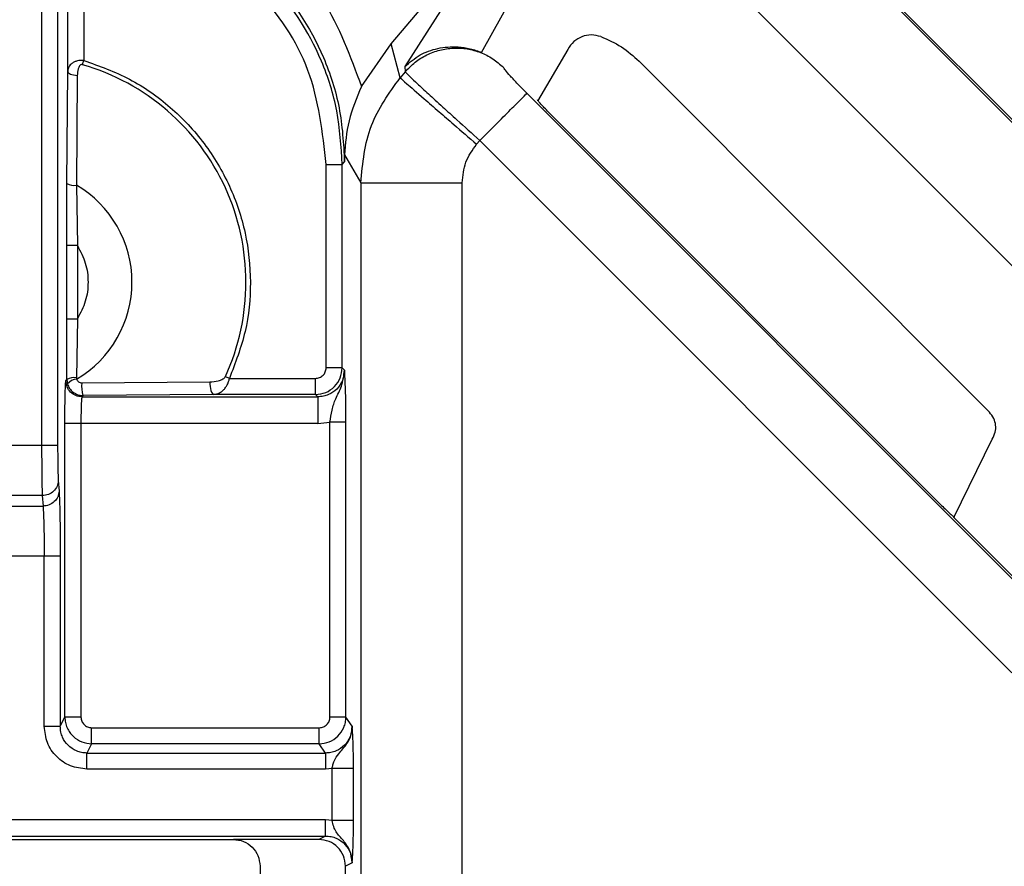
# Model space of a CAD drawing. Units: millimetres. Extents: x 5 to 292, y 5 to 415.
# Drawn here: x 221 to 230, y 156 to 164 of the extents above; entities that cross this region are included whole.
import ezdxf

# ---------------------------------------------------------------- set-up
doc = ezdxf.new("R2010")
doc.units = ezdxf.units.MM

msp = doc.modelspace()

# ---------------------------------------------------------------- linework, layer by layer
at = {"color": 7, "linetype": 'Continuous', "lineweight": 25}
for p, q in [((220.7073, 165.9455), (220.7073, 160.2252)), ((220.8573, 165.9455), (220.8573, 160.2251)), ((227.3985, 165.6662), (232.1075, 160.9572)), ((231.2535, 161.7847), (227.5749, 165.4633)), ((220.9518, 163.7243), (220.9518, 165.2009)), ((221.1017, 165.2009), (221.1017, 163.8258)), ((224.6909, 164.6874), (224.1065, 163.7682)), ((227.0819, 164.6168), (230.3672, 161.3273)), ((223.9802, 163.9801), (224.3706, 164.4431)), ((224.8262, 163.9015), (225.1447, 164.478)), ((223.7009, 163.5828), (223.9802, 163.9801)), ((224.0633, 163.6634), (223.9802, 163.98)), ((225.6333, 163.9299), (225.3492, 163.4464)), ((229.5802, 160.5348), (226.3007, 163.8185)), ((220.9437, 162.6764), (220.9518, 163.7243)), ((224.111, 163.7197), (224.0633, 163.6635)), ((224.1065, 163.7682), (224.1111, 163.7197)), ((225.0307, 163.7608), (225.03, 163.7655)), ((221.0412, 163.6867), (221.0333, 162.6587)), ((229.9597, 158.8094), (225.2505, 163.5185)), ((225.4537, 163.3419), (229.1322, 159.6634)), ((224.779, 163.0421), (224.8092, 163.0772)), ((224.8092, 163.0772), (229.7888, 158.0976)), ((223.5208, 162.8537), (223.543, 162.8776)), ((223.543, 162.8776), (223.5437, 162.9421)), ((223.5437, 162.9421), (223.695, 162.6812)), ((223.3708, 160.9516), (223.3708, 162.8534)), ((223.5208, 160.9516), (223.5208, 162.8537)), ((220.9428, 162.2255), (220.9437, 162.6764)), ((221.0333, 162.6587), (221.0425, 162.0936)), ((223.695, 162.6812), (223.695, 150.2003)), ((224.6444, 149.787), (224.6444, 162.6812)), ((220.9426, 161.4096), (220.9426, 162.0936)), ((221.0425, 162.0936), (220.9426, 162.0936)), ((221.0425, 162.0936), (221.0425, 161.4096)), ((220.9426, 161.4096), (221.0425, 161.4096)), ((221.0425, 161.4096), (221.0334, 160.858)), ((220.9437, 160.8409), (220.9428, 161.2791)), ((223.5208, 160.9516), (223.3708, 160.9516)), ((223.543, 160.9293), (223.5208, 160.9516)), ((220.9351, 160.8294), (220.9437, 160.8409)), ((220.9437, 160.8409), (220.949, 160.8015)), ((221.0334, 160.858), (221.035, 160.8455)), ((222.4646, 160.8516), (223.2709, 160.8516)), ((221.0826, 160.8098), (222.2827, 160.8198)), ((221.094, 160.6914), (221.085, 160.6795)), ((221.085, 160.6795), (223.2932, 160.6795)), ((222.3173, 160.7017), (221.094, 160.6914)), ((223.2711, 160.7017), (222.3173, 160.7017)), ((223.2932, 160.6795), (223.2711, 160.7017)), ((220.925, 157.6845), (220.925, 160.4297)), ((221.0749, 160.4296), (221.0749, 157.6845)), ((223.2932, 160.4296), (221.0749, 160.4296)), ((223.2932, 160.4296), (223.4066, 160.4427)), ((223.4066, 157.6845), (223.4066, 160.4427)), ((223.5565, 157.6845), (223.5565, 160.4427)), ((220.7073, 160.2252), (220.2966, 160.2252)), ((229.2453, 159.5503), (229.6066, 160.2848)), ((220.8633, 159.8963), (220.8704, 159.7984)), ((220.7134, 159.7553), (220.2906, 159.7553)), ((220.7134, 159.7553), (220.7204, 159.6574)), ((220.2835, 159.6574), (220.7204, 159.6574)), ((229.9619, 158.8337), (229.2453, 159.5503)), ((220.7316, 159.1876), (220.2723, 159.1876)), ((220.8816, 159.1876), (220.7316, 159.1876)), ((220.7316, 157.5978), (220.7316, 159.1876)), ((220.8816, 159.1876), (220.8816, 157.5976)), ((220.8816, 157.5976), (220.925, 157.6843)), ((221.0749, 157.6845), (220.925, 157.6845)), ((223.5565, 157.6845), (223.4066, 157.6845)), ((223.6145, 157.5974), (223.5565, 157.6845)), ((220.7316, 157.5976), (220.8816, 157.5976)), ((221.1748, 157.4347), (221.1748, 157.5845)), ((221.1748, 157.5845), (223.3067, 157.5845)), ((221.1748, 157.4347), (221.1312, 157.3474)), ((223.3069, 157.4347), (221.1748, 157.4347)), ((223.3649, 157.3474), (223.3068, 157.4347)), ((221.1312, 157.3474), (223.3649, 157.3474)), ((223.3649, 157.1976), (221.1311, 157.1976)), ((223.4264, 157.2024), (223.3649, 157.1976)), ((223.4264, 156.7164), (223.4264, 157.2024)), ((223.6263, 156.7164), (223.6263, 157.2024)), ((223.3644, 156.7213), (217.6396, 156.7213)), ((223.4264, 156.7164), (223.3644, 156.7213)), ((223.6263, 156.7164), (223.4264, 156.7164)), ((217.6396, 156.5713), (223.3644, 156.5713)), ((218.5018, 156.5398), (222.5019, 156.5398)), ((223.3014, 156.5398), (222.5019, 156.5398)), ((223.3644, 156.5713), (223.3014, 156.5398)), ((222.7518, 156.2899), (222.7518, 153.5398)), ((223.6145, 156.3215), (223.5514, 156.2899)), ((223.5514, 153.5397), (223.5514, 156.2899))]:
    msp.add_line(p, q, dxfattribs=at)
at = {"color": 8, "linetype": 'Continuous', "lineweight": 25}
for p, q in [((220.9426, 162.0936), (220.9428, 162.2255)), ((220.9428, 161.2791), (220.9426, 161.4096)), ((221.0459, 160.6993), (221.094, 160.6914)), ((223.5565, 160.4427), (223.5558, 160.5423)), ((223.6256, 156.6194), (223.6263, 156.7164))]:
    msp.add_line(p, q, dxfattribs=at)
at = {"color": 7, "linetype": 'Continuous', "lineweight": 25, "flags": 128}
for points in [[(221.0903, 163.7862), (221.0916, 163.7909), (221.093, 163.7957), (221.0944, 163.8006), (221.0959, 163.8055), (221.0973, 163.8105), (221.0988, 163.8156), (221.1002, 163.8207), (221.1017, 163.8258)], [(220.9518, 163.7243), (220.9538, 163.7175), (220.959, 163.7109), (220.9673, 163.7048), (220.9782, 163.6993), (220.9916, 163.6946), (221.0069, 163.6908), (221.0236, 163.6882), (221.0412, 163.6867)], [(222.2827, 160.8198), (222.2824, 160.7984), (222.2837, 160.7771), (222.2866, 160.757), (222.2908, 160.739), (222.2963, 160.7238), (222.3027, 160.7122), (222.3099, 160.7047), (222.3173, 160.7017)]]:
    msp.add_lwpolyline(points, dxfattribs=at)
at = {"color": 7, "linetype": 'Continuous', "lineweight": 25}
for centre, radius, start, end in [((220.502, 161.7516), 2.118, 335.36626, 73.8728), ((221.015, 162.8012), 0.1436, 240.25398, 277.31859), ((220.502, 161.7516), 1.0512, 300.46913, 59.63991), ((221.015, 160.7114), 0.1478, 82.83555, 118.84964), ((221.0534, 160.7036), 0.1431, 97.38469, 136.8272), ((221.3818, 160.7788), 0.3008, 174.08164, 196.88139)]:
    msp.add_arc(centre, radius, start, end, dxfattribs=at)
for points, knots in [([(270.502, 170.415), (270.4723, 169.106), (270.4129, 166.488), (269.9335, 162.5852), (269.1715, 158.7307), (268.1034, 154.9482), (266.7435, 151.2611), (265.0981, 147.6921), (263.1778, 144.2632), (260.9944, 140.9955), (258.5614, 137.9092), (255.8937, 135.0233), (253.0078, 132.3556), (249.9215, 129.9225), (246.6538, 127.7391), (243.2248, 125.8188), (239.6558, 124.1735), (235.9687, 122.8132), (232.1862, 121.7465), (228.3317, 120.9797), (224.429, 120.5178), (220.502, 120.3635), (216.575, 120.5178), (212.6722, 120.9797), (208.8177, 121.7465), (205.0352, 122.8132), (201.3481, 124.1735), (197.7791, 125.8188), (194.3502, 127.7391), (191.0825, 129.9225), (187.9962, 132.3556), (185.1103, 135.0233), (182.4426, 137.9092), (180.0095, 140.9955), (177.8261, 144.2632), (175.9058, 147.6921), (174.2604, 151.2611), (172.9005, 154.9482), (171.8325, 158.7307), (171.0704, 162.5852), (170.5911, 166.488), (170.5317, 169.106), (170.502, 170.415)], [0, 0, 0, 0, 0.025, 0.05, 0.075, 0.1, 0.125, 0.15, 0.175, 0.2, 0.225, 0.25, 0.275, 0.3, 0.325, 0.35, 0.375, 0.4, 0.425, 0.45, 0.475, 0.5, 0.525, 0.55, 0.575, 0.6, 0.625, 0.65, 0.675, 0.7, 0.725, 0.75, 0.775, 0.8, 0.825, 0.85, 0.875, 0.9, 0.925, 0.95, 0.975, 1, 1, 1, 1]), ([(221.0918, 165.6255), (221.3877, 165.5926), (221.9799, 165.5267), (222.7656, 165.0759), (223.3919, 164.4214), (223.598, 163.8622), (223.7009, 163.5828)], [0, 0, 0, 0, 0.24979, 0.499978, 0.750165, 1, 1, 1, 1]), ([(221.0876, 165.3757), (221.2554, 165.363), (221.587, 165.3379), (222.2027, 165.1295), (222.8692, 164.6741), (223.314, 164.0002), (223.5133, 163.3813), (223.533, 163.0472), (223.543, 162.8776)], [0, 0, 0, 0, 0.130117, 0.256995, 0.499989, 0.741348, 0.868641, 1, 1, 1, 1]), ([(223.5208, 162.8537), (223.5109, 163.0215), (223.4916, 163.352), (223.2964, 163.9647), (222.8604, 164.6341), (222.2057, 165.0914), (221.5995, 165.3055), (221.2723, 165.3355), (221.1068, 165.3508)], [0, 0, 0, 0, 0.1313392, 0.2586243, 0.5000123, 0.7433125, 0.8701128, 1, 1, 1, 1]), ([(223.3708, 162.8534), (223.3371, 163.1544), (223.2697, 163.7567), (222.749, 164.5228), (222.001, 165.0692), (221.4014, 165.1571), (221.1017, 165.2009)], [0, 0, 0, 0, 0.249851, 0.5, 0.75015, 1, 1, 1, 1]), ([(225.9428, 164.0491), (225.9129, 164.0567), (225.854, 164.0715), (225.764, 164.0525), (225.6841, 164.0064), (225.6505, 163.9557), (225.6333, 163.9298)], [0, 0, 0, 0, 0.253413, 0.499905, 0.745053, 1, 1, 1, 1]), ([(225.9428, 164.0491), (226.0087, 164.0204), (226.1404, 163.9628), (226.2472, 163.8666), (226.3007, 163.8185)], [0, 0, 0, 0, 0.4999186, 1, 1, 1, 1]), ([(224.1065, 163.7682), (224.1517, 163.8074), (224.2375, 163.8818), (224.4095, 163.945), (224.5745, 163.9596), (224.7183, 163.9401), (224.7909, 163.9141), (224.8262, 163.9015)], [0, 0, 0, 0, 0.270909, 0.514351, 0.751203, 0.878901, 1, 1, 1, 1]), ([(224.1111, 163.7197), (224.1408, 163.7509), (224.2003, 163.8134), (224.3115, 163.8815), (224.4332, 163.9268), (224.5619, 163.9459), (224.6917, 163.9384), (224.8169, 163.9041), (224.9336, 163.8463), (224.9983, 163.7893), (225.0307, 163.7608)], [0, 0, 0, 0, 0.125, 0.25, 0.375, 0.5, 0.625, 0.75, 0.875, 1, 1, 1, 1]), ([(221.1017, 163.8258), (221.0915, 163.8262), (221.0709, 163.8272), (221.0408, 163.8223), (221.0131, 163.8128), (220.9848, 163.7956), (220.9588, 163.7662), (220.9543, 163.7393), (220.9518, 163.7243)], [0, 0, 0, 0, 0.117702, 0.23853, 0.365277, 0.500374, 0.719409, 1, 1, 1, 1]), ([(221.1017, 163.8258), (221.2476, 163.7735), (221.5394, 163.6691), (221.922, 163.3987), (222.2413, 163.0593), (222.4799, 162.658), (222.6281, 162.2152), (222.6767, 161.7518), (222.6317, 161.2854), (222.5203, 160.9962), (222.4646, 160.8516)], [0, 0, 0, 0, 0.1249669, 0.2500045, 0.3750004, 0.5, 0.6249995, 0.7499954, 0.8750332, 1, 1, 1, 1]), ([(221.0903, 163.7862), (221.0878, 163.7867), (221.0829, 163.7877), (221.0753, 163.7857), (221.0685, 163.7812), (221.0577, 163.7692), (221.0444, 163.7378), (221.0425, 163.7071), (221.0412, 163.6867)], [0, 0, 0, 0, 0.056038, 0.111952, 0.175082, 0.250716, 0.500289, 1, 1, 1, 1]), ([(224.1111, 163.7197), (224.1222, 163.7079), (224.1403, 163.6888), (224.2248, 163.6092), (224.3255, 163.516), (224.4533, 163.3991), (224.6154, 163.2515), (224.7365, 163.1426), (224.8092, 163.0772)], [0, 0, 0, 0, 0.214774, 0.348636, 0.49997, 0.65893, 0.795342, 1, 1, 1, 1]), ([(225.2505, 163.5185), (225.2214, 163.5479), (225.1638, 163.6062), (225.093, 163.6823), (225.0419, 163.7406), (225.0344, 163.7541), (225.0307, 163.7608)], [0, 0, 0, 0, 0.252215, 0.500009, 0.747772, 1, 1, 1, 1]), ([(223.695, 162.6812), (223.7127, 162.8654), (223.7475, 163.226), (223.9595, 163.5197), (224.0633, 163.6634)], [0, 0, 0, 0, 0.510509, 1, 1, 1, 1]), ([(224.0633, 163.6634), (224.0782, 163.6505), (224.1092, 163.6236), (224.2567, 163.4956), (224.419, 163.3546), (224.5852, 163.2103), (224.7071, 163.1045), (224.779, 163.0421)], [0, 0, 0, 0, 0.240338, 0.498624, 0.660773, 0.799901, 1, 1, 1, 1]), ([(223.7009, 163.5828), (223.6559, 163.4751), (223.5658, 163.259), (223.5511, 163.048), (223.5437, 162.9422)], [0, 0, 0, 0, 0.498873, 1, 1, 1, 1]), ([(224.8092, 163.0772), (224.8652, 163.1332), (224.9771, 163.2451), (225.12, 163.388), (225.2232, 163.4912), (225.2414, 163.5094), (225.2505, 163.5185)], [0, 0, 0, 0, 0.25, 0.5, 0.75, 1, 1, 1, 1]), ([(225.4537, 163.3419), (225.4397, 163.3561), (225.4123, 163.3838), (225.3785, 163.42), (225.3547, 163.4472), (225.3515, 163.4534), (225.3498, 163.4565)], [0, 0, 0, 0, 0.255628, 0.500267, 0.746332, 1, 1, 1, 1]), ([(224.6444, 162.6812), (224.6505, 162.7475), (224.6629, 162.8799), (224.7403, 162.988), (224.779, 163.0421)], [0, 0, 0, 0, 0.500001, 1, 1, 1, 1]), ([(223.3708, 162.8537), (223.3901, 162.8537), (223.4285, 162.8537), (223.4774, 162.8537), (223.5123, 162.8537), (223.5179, 162.8537), (223.5208, 162.8537)], [0, 0, 0, 0, 0.25, 0.499999, 0.75, 1, 1, 1, 1]), ([(223.695, 162.6812), (223.7128, 162.6812), (223.7486, 162.6812), (223.9697, 162.6812), (224.2792, 162.6812), (224.5227, 162.6812), (224.6444, 162.6812)], [0, 0, 0, 0, 0.25, 0.5, 0.75, 1, 1, 1, 1]), ([(221.0425, 162.0936), (221.0706, 162.0401), (221.1266, 161.9332), (221.1491, 161.7516), (221.1266, 161.57), (221.0706, 161.4631), (221.0425, 161.4096)], [0, 0, 0, 0, 0.249974, 0.500001, 0.750028, 1, 1, 1, 1]), ([(223.2709, 160.8516), (223.2842, 160.8533), (223.3104, 160.8565), (223.3431, 160.8795), (223.3662, 160.9121), (223.3693, 160.9382), (223.3708, 160.9516)], [0, 0, 0, 0, 0.255177, 0.50001, 0.745051, 1, 1, 1, 1]), ([(223.2711, 160.7017), (223.3038, 160.7055), (223.3692, 160.7131), (223.4517, 160.7709), (223.5094, 160.8534), (223.517, 160.9189), (223.5208, 160.9516)], [0, 0, 0, 0, 0.2499797, 0.4999657, 0.7499683, 1, 1, 1, 1]), ([(221.035, 160.8455), (221.0369, 160.8406), (221.0407, 160.8306), (221.0522, 160.8192), (221.0664, 160.8112), (221.0772, 160.8103), (221.0826, 160.8098)], [0, 0, 0, 0, 0.248031, 0.499987, 0.74958, 1, 1, 1, 1]), ([(222.2827, 160.8198), (222.3086, 160.8216), (222.35, 160.8245), (222.3955, 160.8405), (222.4183, 160.8556), (222.4244, 160.8647), (222.4272, 160.8688)], [0, 0, 0, 0, 0.500193, 0.80154, 0.911051, 1, 1, 1, 1]), ([(222.3173, 160.7017), (222.3361, 160.705), (222.3667, 160.7103), (222.4045, 160.737), (222.4286, 160.7638), (222.4457, 160.7917), (222.4583, 160.8211), (222.4625, 160.8417), (222.4646, 160.8516)], [0, 0, 0, 0, 0.305344, 0.499648, 0.642199, 0.772032, 0.890644, 1, 1, 1, 1]), ([(222.4646, 160.8516), (222.4581, 160.8546), (222.4452, 160.8605), (222.4332, 160.866), (222.4272, 160.8688)], [0, 0, 0, 0, 0.500003, 1, 1, 1, 1]), ([(223.2709, 160.7017), (223.2709, 160.7046), (223.2709, 160.7102), (223.2709, 160.7451), (223.2709, 160.794), (223.2709, 160.8324), (223.2709, 160.8516)], [0, 0, 0, 0, 0.2500001, 0.5000017, 0.7499977, 1, 1, 1, 1]), ([(223.543, 160.9293), (223.542, 160.912), (223.5399, 160.8779), (223.5194, 160.8154), (223.4743, 160.7482), (223.4071, 160.7031), (223.3446, 160.6825), (223.3105, 160.6805), (223.2932, 160.6795)], [0, 0, 0, 0, 0.133066, 0.260911, 0.500001, 0.739065, 0.866917, 1, 1, 1, 1]), ([(223.4066, 160.4427), (223.4122, 160.4812), (223.4241, 160.5618), (223.46, 160.6701), (223.5234, 160.7807), (223.5361, 160.8774), (223.543, 160.9293)], [0, 0, 0, 0, 0.205037, 0.428763, 0.692873, 1, 1, 1, 1]), ([(223.5558, 160.5423), (223.5557, 160.5629), (223.5553, 160.6374), (223.5525, 160.7471), (223.5482, 160.8536), (223.5447, 160.9039), (223.543, 160.9293)], [0, 0, 0, 0, 0.111753, 0.40473, 0.699554, 1, 1, 1, 1]), ([(221.085, 160.6795), (221.0654, 160.6818), (221.0261, 160.6863), (220.9766, 160.721), (220.9419, 160.7705), (220.9374, 160.8098), (220.9351, 160.8294)], [0, 0, 0, 0, 0.2499996, 0.5000009, 0.7500002, 1, 1, 1, 1]), ([(220.949, 160.8015), (220.9549, 160.7863), (220.9665, 160.7559), (221.0012, 160.7193), (221.031, 160.706), (221.0459, 160.6993)], [0, 0, 0, 0, 0.333334, 0.666663, 1, 1, 1, 1]), ([(221.085, 160.6795), (221.0842, 160.6775), (221.0827, 160.6737), (221.0807, 160.6526), (221.0789, 160.6234), (221.0771, 160.5777), (221.0754, 160.5123), (221.0751, 160.456), (221.0749, 160.4296)], [0, 0, 0, 0, 0.151076, 0.294763, 0.431057, 0.559958, 0.794612, 1, 1, 1, 1]), ([(223.2932, 160.6795), (223.2932, 160.6748), (223.2932, 160.6654), (223.2932, 160.6072), (223.2932, 160.5257), (223.2932, 160.4617), (223.2932, 160.4296)], [0, 0, 0, 0, 0.25, 0.500001, 0.750002, 1, 1, 1, 1]), ([(220.925, 160.4297), (220.9251, 160.482), (220.9252, 160.5627), (220.9265, 160.6266), (220.9269, 160.6491)], [0, 0, 0, 0, 0.648086, 1, 1, 1, 1]), ([(229.6064, 160.2848), (229.6171, 160.3056), (229.638, 160.3461), (229.6408, 160.4144), (229.624, 160.481), (229.5952, 160.5164), (229.5802, 160.5349)], [0, 0, 0, 0, 0.2559406, 0.5000037, 0.739254, 1, 1, 1, 1]), ([(221.0749, 160.4296), (221.0556, 160.4296), (221.0169, 160.4296), (220.9679, 160.4296), (220.933, 160.4296), (220.9277, 160.4296), (220.925, 160.4296)], [0, 0, 0, 0, 0.25, 0.5, 0.75, 1, 1, 1, 1]), ([(223.5565, 160.4427), (223.5537, 160.4427), (223.548, 160.4427), (223.5131, 160.4427), (223.4642, 160.4427), (223.4258, 160.4427), (223.4066, 160.4427)], [0, 0, 0, 0, 0.25, 0.499999, 0.749999, 1, 1, 1, 1]), ([(220.7073, 160.2252), (220.7074, 160.1795), (220.7076, 160.0847), (220.7088, 159.9493), (220.7107, 159.8269), (220.7125, 159.7797), (220.7134, 159.7553)], [0, 0, 0, 0, 0.224271, 0.465711, 0.724296, 1, 1, 1, 1]), ([(220.8573, 160.2252), (220.8546, 160.2252), (220.8492, 160.2252), (220.8144, 160.2252), (220.7653, 160.2252), (220.7267, 160.2252), (220.7073, 160.2252)], [0, 0, 0, 0, 0.25, 0.5, 0.749999, 1, 1, 1, 1]), ([(220.8573, 160.2251), (220.8574, 160.1892), (220.8575, 160.1179), (220.8588, 160.022), (220.8608, 159.9421), (220.8625, 159.9117), (220.8633, 159.8963)], [0, 0, 0, 0, 0.252227, 0.499932, 0.746279, 1, 1, 1, 1]), ([(220.8633, 159.8963), (220.8609, 159.8779), (220.8561, 159.8412), (220.8214, 159.7947), (220.772, 159.7621), (220.7329, 159.7576), (220.7134, 159.7553)], [0, 0, 0, 0, 0.250001, 0.500002, 0.750001, 1, 1, 1, 1]), ([(220.8704, 159.7984), (220.868, 159.78), (220.8632, 159.7433), (220.8284, 159.6968), (220.779, 159.6642), (220.7399, 159.6597), (220.7204, 159.6574)], [0, 0, 0, 0, 0.250001, 0.5, 0.749999, 1, 1, 1, 1]), ([(220.8704, 159.7984), (220.8719, 159.7701), (220.8751, 159.7138), (220.8787, 159.5655), (220.8811, 159.387), (220.8814, 159.2546), (220.8816, 159.1876)], [0, 0, 0, 0, 0.251499, 0.50007, 0.746978, 1, 1, 1, 1]), ([(220.7204, 159.6574), (220.7221, 159.633), (220.7254, 159.5858), (220.7288, 159.4634), (220.7311, 159.328), (220.7314, 159.2332), (220.7316, 159.1876)], [0, 0, 0, 0, 0.275832, 0.534452, 0.775846, 1, 1, 1, 1]), ([(229.1322, 159.6634), (229.1467, 159.649), (229.1753, 159.6207), (229.2075, 159.5905), (229.228, 159.5721), (229.2447, 159.5579), (229.2491, 159.5557), (229.252, 159.5543)], [0, 0, 0, 0, 0.254505, 0.500214, 0.625106, 0.746588, 1, 1, 1, 1]), ([(220.925, 157.6843), (220.9261, 157.6668), (220.9282, 157.6321), (220.9449, 157.5829), (220.97, 157.5387), (221.0131, 157.4897), (221.0816, 157.4448), (221.1442, 157.438), (221.1748, 157.4347)], [0, 0, 0, 0, 0.1342111, 0.2660202, 0.3952185, 0.5218084, 0.7660429, 1, 1, 1, 1]), ([(221.0749, 157.6845), (221.0766, 157.6712), (221.0798, 157.645), (221.1027, 157.6123), (221.1353, 157.5892), (221.1615, 157.5861), (221.1748, 157.5845)], [0, 0, 0, 0, 0.255185, 0.500013, 0.745057, 1, 1, 1, 1]), ([(223.3067, 157.5845), (223.32, 157.5862), (223.3462, 157.5894), (223.3788, 157.6124), (223.4019, 157.645), (223.405, 157.6711), (223.4066, 157.6845)], [0, 0, 0, 0, 0.2551774, 0.5000064, 0.7450433, 1, 1, 1, 1]), ([(223.3069, 157.4347), (223.3383, 157.4382), (223.4019, 157.4454), (223.4849, 157.5009), (223.5325, 157.5695), (223.5534, 157.6335), (223.5554, 157.6674), (223.5565, 157.6845)], [0, 0, 0, 0, 0.240256, 0.486877, 0.739672, 0.86905, 1, 1, 1, 1]), ([(221.1311, 157.1976), (221.0787, 157.2037), (220.9739, 157.2157), (220.8418, 157.3083), (220.7495, 157.4406), (220.7376, 157.5454), (220.7316, 157.5978)], [0, 0, 0, 0, 0.24999, 0.499996, 0.749987, 1, 1, 1, 1]), ([(221.1312, 157.3474), (221.1144, 157.3484), (221.0811, 157.3503), (221.0185, 157.3703), (220.9514, 157.4151), (220.9061, 157.482), (220.8849, 157.5443), (220.8827, 157.5794), (220.8816, 157.5975)], [0, 0, 0, 0, 0.128441, 0.254713, 0.499732, 0.731424, 0.861216, 1, 1, 1, 1]), ([(223.3067, 157.4347), (223.3067, 157.4378), (223.3067, 157.444), (223.3067, 157.479), (223.3067, 157.5275), (223.3067, 157.5655), (223.3067, 157.5845)], [0, 0, 0, 0, 0.250001, 0.5, 0.750001, 1, 1, 1, 1]), ([(223.6145, 157.5974), (223.6134, 157.5798), (223.6113, 157.5453), (223.5906, 157.483), (223.5455, 157.4159), (223.4784, 157.3708), (223.4159, 157.3504), (223.3821, 157.3484), (223.3649, 157.3474)], [0, 0, 0, 0, 0.1351859, 0.2637137, 0.4998614, 0.7412039, 0.8685384, 1, 1, 1, 1]), ([(223.4264, 157.2024), (223.4289, 157.2142), (223.4341, 157.2384), (223.4503, 157.2883), (223.4934, 157.3516), (223.5612, 157.4197), (223.6068, 157.5105), (223.6119, 157.5678), (223.6145, 157.5974)], [0, 0, 0, 0, 0.076732, 0.157166, 0.346407, 0.627226, 0.807091, 1, 1, 1, 1]), ([(223.6263, 157.2024), (223.6261, 157.2489), (223.6257, 157.3419), (223.6229, 157.461), (223.619, 157.5462), (223.616, 157.5803), (223.6145, 157.5974)], [0, 0, 0, 0, 0.249656, 0.499459, 0.749442, 1, 1, 1, 1]), ([(221.1312, 157.1976), (221.1312, 157.2166), (221.1312, 157.2546), (221.1312, 157.3031), (221.1312, 157.3381), (221.1312, 157.3443), (221.1312, 157.3474)], [0, 0, 0, 0, 0.250002, 0.499999, 0.75, 1, 1, 1, 1]), ([(223.3649, 157.3474), (223.3649, 157.3443), (223.3649, 157.3381), (223.3649, 157.3031), (223.3649, 157.2546), (223.3649, 157.2166), (223.3649, 157.1976)], [0, 0, 0, 0, 0.25, 0.500001, 0.749998, 1, 1, 1, 1]), ([(223.6263, 157.2024), (223.6225, 157.2024), (223.615, 157.2024), (223.5684, 157.2024), (223.5033, 157.2024), (223.452, 157.2024), (223.4264, 157.2024)], [0, 0, 0, 0, 0.25, 0.5, 0.75, 1, 1, 1, 1]), ([(223.3644, 156.5713), (223.3644, 156.5738), (223.3644, 156.5789), (223.3644, 156.6137), (223.3644, 156.663), (223.3644, 156.7018), (223.3644, 156.7213)], [0, 0, 0, 0, 0.25, 0.500001, 0.749999, 1, 1, 1, 1]), ([(223.6145, 156.3215), (223.6099, 156.3599), (223.6008, 156.437), (223.5331, 156.5318), (223.4707, 156.5933), (223.4395, 156.6582), (223.4308, 156.6967), (223.4264, 156.7164)], [0, 0, 0, 0, 0.249415, 0.499443, 0.749749, 0.871745, 1, 1, 1, 1]), ([(223.6145, 156.3215), (223.616, 156.3383), (223.619, 156.372), (223.6228, 156.4585), (223.6252, 156.5471), (223.6255, 156.6062), (223.6256, 156.6194)], [0, 0, 0, 0, 0.304398, 0.608657, 0.912965, 1, 1, 1, 1]), ([(222.5019, 156.5398), (222.535, 156.5361), (222.6006, 156.5286), (222.6819, 156.4704), (222.7401, 156.3888), (222.7479, 156.3233), (222.7518, 156.2899)], [0, 0, 0, 0, 0.2525691, 0.5001411, 0.7444899, 1, 1, 1, 1]), ([(223.5514, 156.2899), (223.5477, 156.3231), (223.5402, 156.3886), (223.482, 156.4699), (223.4004, 156.5281), (223.3349, 156.5359), (223.3014, 156.5398)], [0, 0, 0, 0, 0.252571, 0.500141, 0.744489, 1, 1, 1, 1]), ([(223.3644, 156.5713), (223.3819, 156.5702), (223.4167, 156.5681), (223.4661, 156.5515), (223.5104, 156.5265), (223.5595, 156.4833), (223.6045, 156.4148), (223.6112, 156.3521), (223.6145, 156.3215)], [0, 0, 0, 0, 0.134439, 0.266234, 0.395397, 0.521936, 0.766066, 1, 1, 1, 1])]:
    msp.add_open_spline(points, degree=3, knots=knots, dxfattribs=at)
at = {"color": 8, "linetype": 'Continuous', "lineweight": 25}
msp.add_open_spline([(220.9269, 160.6491), (220.9272, 160.6693), (220.9282, 160.7337), (220.9311, 160.8058), (220.9338, 160.8215), (220.9351, 160.8294)], degree=3, knots=[0, 0, 0, 0, 0.185899, 0.592864, 1, 1, 1, 1], dxfattribs=at)

doc.saveas('drawing.dxf')
